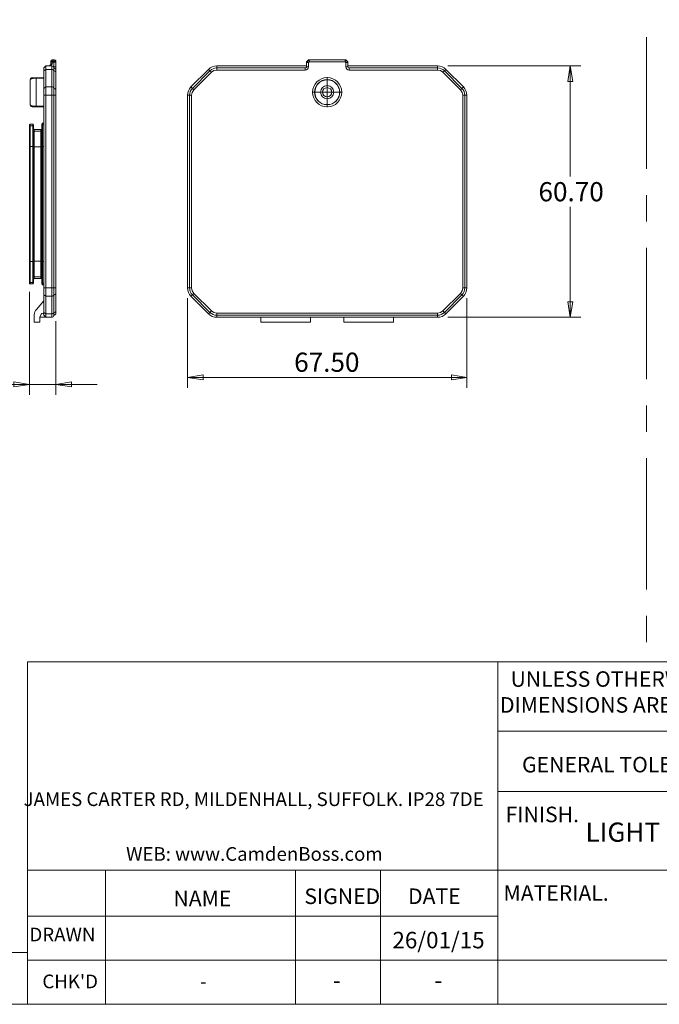
# Model space of a CAD drawing. Units: millimetres. Extents: x 5 to 292, y 5 to 205.
# Drawn here: x 138 to 200, y 5 to 100 of the extents above; entities that cross this region are included whole.
import ezdxf

# ---------------------------------------------------------------- set-up
doc = ezdxf.new("R2010")
doc.units = ezdxf.units.MM
doc.linetypes.add('CENTERX2', pattern=[20.32, 12.7, -2.54, 2.54, -2.54])
doc.styles.add('SLDTEXTSTYLE0', font='TXT', dxfattribs={"width": 0.75})
doc.styles.add('SLDTEXTSTYLE3', font='TXT', dxfattribs={"width": 0.7})
doc.dimstyles.new('SLDDIMSTYLE3', dxfattribs={"dimtxt": 1.852083, "dimasz": 1.5, "dimexe": 0, "dimexo": 0.0625, "dimgap": 0.463021, "dimtad": 0, "dimtih": 1, "dimtoh": 1, "dimlfac": 2.5, "dimrnd": 1e-09, "dimzin": 4, "dimdsep": 46, "dimtxsty": 'SLDTEXTSTYLE0', "dimblk1": 'CLOSED', "dimblk2": 'CLOSED', "dimsah": 1, "dimcen": 0.09, "dimadec": 0, "dimazin": 1, "dimtfac": 1, "dimtofl": 0, "dimtmove": 0, "dimatfit": 3, "dimldrblk": 'CLOSED', "dimfxl": 1, "dimfrac": 2, "dimtolj": 1, "dimtzin": 12, "dimarcsym": 0})
doc.dimstyles.new('SLDDIMSTYLE5', dxfattribs={"dimtxt": 1.852083, "dimasz": 1.5, "dimexe": 0, "dimexo": 0.0625, "dimgap": 0.463021, "dimtad": 0, "dimtih": 1, "dimtoh": 1, "dimlfac": 2.5, "dimrnd": 1e-09, "dimzin": 4, "dimdsep": 46, "dimtxsty": 'SLDTEXTSTYLE0', "dimblk1": 'CLOSED', "dimblk2": 'CLOSED', "dimsah": 1, "dimcen": 0.09, "dimadec": 0, "dimazin": 1, "dimtfac": 1, "dimtmove": 0, "dimatfit": 0, "dimldrblk": 'CLOSED', "dimfxl": 1, "dimfrac": 2, "dimtolj": 1, "dimtzin": 12, "dimarcsym": 0})

# ---------------------------------------------------------------- blocks, each defined once
blk = doc.blocks.new('SW_NOTE_0')
at = {"color": 0, "linetype": 'Continuous', "lineweight": 0, "char_height": 1.5, "attachment_point": 2, "style": 'SLDTEXTSTYLE0'}
for s, insert in [('UNLESS OTHERWISE SPECIFIED:', (14.18, 1.934)), ('DIMENSIONS ARE IN MILLIMETERS', (14.044, -0.566))]:
    blk.add_mtext(s, dxfattribs=dict(at, insert=insert))
blk = doc.blocks.new('SW_NOTE_2')
at = {"color": 0, "linetype": 'Continuous', "lineweight": 0, "char_height": 1.32292, "attachment_point": 2, "style": 'SLDTEXTSTYLE3'}
for s, insert in [('JAMES CARTER RD, MILDENHALL, SUFFOLK. IP28 7DE', (18.728, 1.705)), ('WEB: www.CamdenBoss.com', (18.797, -3.586))]:
    blk.add_mtext(s, dxfattribs=dict(at, insert=insert))
blk = doc.blocks.new('_CLOSED')
at = {"color": 0, "linetype": 'ByBlock', "lineweight": -2}
for p, q in [((-1, 0.166667), (0, 0)), ((-1, 0.166667), (-1, -0.166667)), ((0, 0), (-1, -0.166667)), ((0, 0), (-1, 0))]:
    blk.add_line(p, q, dxfattribs=at)
blk = doc.blocks.new('_D_28')
at = {"color": 7, "linetype": 'Continuous', "lineweight": 0}
for p, q in [((179.31, 95.636), (192.146, 95.636)), ((191.146, 95.636), (191.146, 84.967)), ((191.146, 71.356), (191.146, 82.024)), ((179.31, 71.356), (192.146, 71.356))]:
    blk.add_line(p, q, dxfattribs=at)
at = {"color": 7, "linetype": 'Continuous', "lineweight": 0, "xscale": 1.5, "yscale": 1.5}
for p, rotation in [((191.146, 95.636, 0.153), 90.0000000000006), ((191.146, 71.356, 0.153), 270.0000000000006)]:
    blk.add_blockref('_CLOSED', p, dxfattribs=dict(at, rotation=rotation))
at = {"color": 7, "linetype": 'Continuous', "lineweight": 0, "insert": (188.068, 84.412), "char_height": 1.8521, "attachment_point": 1, "style": 'SLDTEXTSTYLE0'}
blk.add_mtext('60.70', dxfattribs=at)
blk = doc.blocks.new('_D_29')
at = {"color": 7, "linetype": 'Continuous', "lineweight": 0}
for p, q in [((154.146, 73.192), (154.146, 64.556)), ((181.146, 73.192), (181.146, 64.556)), ((181.146, 65.556), (154.146, 65.556))]:
    blk.add_line(p, q, dxfattribs=at)
at = {"color": 7, "linetype": 'Continuous', "lineweight": 0, "xscale": 1.5, "yscale": 1.5, "rotation": 180.0000000000006}
blk.add_blockref('_CLOSED', (154.146, 65.556, 0.153), dxfattribs=at)
at = {"color": 7, "linetype": 'Continuous', "lineweight": 0, "xscale": 1.5, "yscale": 1.5}
blk.add_blockref('_CLOSED', (181.146, 65.556, 0.153), dxfattribs=at)
at = {"color": 7, "linetype": 'Continuous', "lineweight": 0, "insert": (164.456, 67.944), "char_height": 1.8521, "attachment_point": 1, "style": 'SLDTEXTSTYLE0'}
blk.add_mtext('67.50', dxfattribs=at)
blk = doc.blocks.new('SW_CENTERMARKSYMBOL_0')
at = {"color": 0, "linetype": 'Continuous', "lineweight": 0}
for p, q in [((0, 1), (0, 1.44)), ((0, 0), (0, 1)), ((0, 0), (-1, 0)), ((0, 0), (0, -1)), ((0, 0), (1, 0)), ((1, 0), (1.44, 0)), ((-1, 0), (-1.44, 0)), ((0, -1), (0, -1.44))]:
    blk.add_line(p, q, dxfattribs=at)
blk = doc.blocks.new('_D_30')
at = {"color": 7, "linetype": 'Continuous', "lineweight": 0}
for p, q in [((138.862, 73.812), (138.862, 63.881)), ((141.422, 70.972), (141.422, 63.881)), ((138.862, 64.881), (131.353, 64.881)), ((141.422, 64.881), (138.862, 64.881)), ((141.422, 64.881), (145.422, 64.881))]:
    blk.add_line(p, q, dxfattribs=at)
at = {"color": 7, "linetype": 'Continuous', "lineweight": 0, "xscale": 1.5, "yscale": 1.5}
blk.add_blockref('_CLOSED', (138.862, 64.881, 0.04), dxfattribs=at)
at = {"color": 7, "linetype": 'Continuous', "lineweight": 0, "xscale": 1.5, "yscale": 1.5, "rotation": 180.0000000000002}
blk.add_blockref('_CLOSED', (141.422, 64.881, 0.04), dxfattribs=at)
at = {"color": 7, "linetype": 'Continuous', "lineweight": 0, "insert": (131.353, 67.269), "char_height": 1.8521, "attachment_point": 1, "style": 'SLDTEXTSTYLE0'}
blk.add_mtext('6.40', dxfattribs=at)

msp = doc.modelspace()

# ---------------------------------------------------------------- linework, layer by layer
at = {"color": 7, "linetype": 'CENTERX2', "lineweight": 0}
msp.add_line((198.5, 200), (198.5, 38.27056877), dxfattribs=at)
at = {"color": 7, "linetype": 'Continuous', "lineweight": 15}
for p, q in [((140.94208043, 95.9859214), (140.94208043, 96.11562703)), ((141.06208043, 96.23562703), (141.06208043, 96.20047984)), ((141.06208043, 96.23562703), (141.22208043, 96.23562703)), ((141.06208043, 96.20047984), (141.06208043, 96.07077421)), ((141.22208043, 96.20047984), (141.06208043, 96.20047984)), ((141.06208043, 96.07077421), (141.06208043, 95.9859214)), ((141.06208043, 96.07077421), (141.22208043, 96.07077421)), ((141.22208043, 96.20047984), (141.22208043, 96.23562703)), ((141.22208043, 96.20047984), (141.22208043, 96.07077421)), ((141.22208043, 95.9859214), (141.22208043, 96.07077421)), ((165.81115386, 96.20047984), (165.68144823, 96.07077421)), ((169.39659541, 96.23562703), (165.89600667, 96.23562703)), ((169.61115386, 96.07077421), (169.48144823, 96.20047984)), ((140.46208043, 95.63562703), (140.26208043, 95.43562703)), ((140.26208043, 95.43562703), (140.26208043, 95.1603074)), ((140.26208043, 95.1603074), (140.46208043, 95.30172876)), ((140.26208043, 95.1603074), (140.26208043, 93.46410394)), ((140.46208043, 95.30172876), (140.46208043, 95.63562703)), ((141.02208043, 95.63562703), (140.46208043, 95.63562703)), ((140.46208043, 95.30172876), (140.46208043, 93.6055253)), ((140.46208043, 95.30172876), (141.02208043, 95.30172876)), ((140.94208043, 95.83562703), (140.94208043, 95.9859214)), ((141.06208043, 95.9859214), (140.94208043, 95.9859214)), ((141.06208043, 95.83562703), (140.94208043, 95.83562703)), ((141.02208043, 95.30172876), (141.02208043, 95.63562703)), ((141.02208043, 95.30172876), (141.02208043, 93.6055253)), ((141.06208043, 95.9859214), (141.06208043, 95.83562703)), ((141.22208043, 95.9859214), (141.06208043, 95.9859214)), ((141.18208043, 95.55562703), (141.22208043, 95.55562703)), ((141.22208043, 95.9859214), (141.22208043, 95.55562703)), ((141.22208043, 95.55562703), (141.22208043, 95.43562703)), ((141.42208043, 95.55562703), (141.22208043, 95.55562703)), ((141.22208043, 95.1603074), (141.22208043, 95.43562703)), ((141.22208043, 95.1603074), (141.22208043, 93.46410394)), ((141.42208043, 96.03562703), (141.42208043, 95.95278431)), ((141.42208043, 95.95278431), (141.42208043, 95.55562703)), ((141.42208043, 95.55562703), (141.42208043, 95.23562703)), ((141.42208043, 95.01888605), (141.42208043, 95.23562703)), ((156.17640277, 95.30172876), (154.48019931, 93.6055253)), ((156.31782413, 95.1603074), (154.62162067, 93.46410394)), ((156.17640277, 95.30172876), (156.31782413, 95.1603074)), ((156.31782413, 95.1603074), (156.45924549, 95.01888605)), ((156.9825045, 95.43562703), (156.9825045, 95.63562703)), ((165.64630104, 95.63562703), (156.9825045, 95.63562703)), ((165.52630104, 95.43562703), (156.9825045, 95.43562703)), ((156.9825045, 95.23562703), (156.9825045, 95.43562703)), ((165.52630104, 95.23562703), (156.9825045, 95.23562703)), ((165.52630104, 95.23562703), (165.52630104, 95.43562703)), ((165.64630104, 95.9859214), (165.64630104, 95.55562703)), ((165.84630104, 95.55562703), (165.64630104, 95.55562703)), ((165.92914375, 96.03562703), (165.84630104, 95.95278431)), ((165.84630104, 95.95278431), (165.84630104, 95.55562703)), ((169.36345833, 96.03562703), (165.92914375, 96.03562703)), ((169.44630104, 95.95278431), (169.36345833, 96.03562703)), ((169.44630104, 95.55562703), (169.44630104, 95.95278431)), ((169.44630104, 95.55562703), (169.64630104, 95.55562703)), ((169.64630104, 95.55562703), (169.64630104, 95.9859214)), ((178.31009758, 95.63562703), (169.64630104, 95.63562703)), ((178.31009758, 95.43562703), (169.76630104, 95.43562703)), ((169.76630104, 95.43562703), (169.76630104, 95.23562703)), ((178.31009758, 95.23562703), (169.76630104, 95.23562703)), ((178.31009758, 95.63562703), (178.31009758, 95.43562703)), ((178.31009758, 95.43562703), (178.31009758, 95.23562703)), ((178.8333566, 95.01888605), (178.97477796, 95.1603074)), ((178.97477796, 95.1603074), (179.11619931, 95.30172876)), ((180.67098142, 93.46410394), (178.97477796, 95.1603074)), ((180.81240277, 93.6055253), (179.11619931, 95.30172876)), ((138.94208043, 94.28296798), (138.94208043, 91.90828607)), ((139.07115631, 94.48189649), (139.14215624, 94.49562703)), ((139.53509946, 94.49562703), (139.14216043, 94.49562703)), ((139.39170004, 94.49562703), (139.3228653, 94.49557436)), ((139.53160898, 94.44680605), (139.53160898, 91.744448)), ((140.26208043, 94.44560133), (139.53160898, 94.44680605)), ((140.26208043, 94.49562703), (139.53509946, 94.49562703)), ((141.42208043, 95.01888605), (141.42208043, 93.32268258)), ((156.45924549, 95.01888605), (154.76304202, 93.32268258)), ((180.52956006, 93.32268258), (178.8333566, 95.01888605)), ((140.46208043, 93.6055253), (140.26208043, 93.46410394)), ((140.26208043, 93.46410394), (140.26208043, 92.79942357)), ((140.46208043, 92.79942357), (140.46208043, 93.6055253)), ((141.02208043, 93.6055253), (140.46208043, 93.6055253)), ((141.02208043, 92.79942357), (141.02208043, 93.6055253)), ((141.22208043, 92.79942357), (141.22208043, 93.46410394)), ((141.42208043, 92.79942357), (141.42208043, 93.32268258)), ((154.62162067, 93.46410394), (154.48019931, 93.6055253)), ((154.76304202, 93.32268258), (154.62162067, 93.46410394)), ((180.67098142, 93.46410394), (180.52956006, 93.32268258)), ((180.81240277, 93.6055253), (180.67098142, 93.46410394)), ((140.26208043, 92.79942357), (140.46208043, 92.79942357)), ((140.26208043, 92.79942357), (140.26208043, 74.19183049)), ((140.46208043, 92.79942357), (141.02208043, 92.79942357)), ((140.46208043, 92.79942357), (140.46208043, 74.19183049)), ((141.02208043, 92.79942357), (141.02208043, 74.19183049)), ((141.02208043, 92.79942357), (141.22208043, 92.79942357)), ((141.22208043, 92.79942357), (141.22208043, 74.19183049)), ((141.22208043, 92.79942357), (141.42208043, 92.79942357)), ((141.42208043, 92.79942357), (141.42208043, 74.19183049)), ((154.14630104, 92.79942357), (154.14630104, 74.19183049)), ((154.14630104, 92.79942357), (154.34630104, 92.79942357)), ((154.34630104, 92.79942357), (154.34630104, 74.19183049)), ((154.34630104, 92.79942357), (154.54630104, 92.79942357)), ((154.54630104, 92.79942357), (154.54630104, 74.19183049)), ((180.74630104, 74.19183049), (180.74630104, 92.79942357)), ((180.74630104, 92.79942357), (180.94630104, 92.79942357)), ((180.94630104, 74.19183049), (180.94630104, 92.79942357)), ((180.94630104, 92.79942357), (181.14630104, 92.79942357)), ((181.14630104, 74.19183049), (181.14630104, 92.79942357)), ((139.06766937, 91.7101034), (139.0676958, 91.71009824)), ((139.14215446, 91.69562703), (139.07138723, 91.70930968)), ((139.14217427, 91.69562703), (139.53509946, 91.69562703)), ((139.32306437, 91.69568119), (139.39186532, 91.69562703)), ((139.53160898, 91.744448), (140.26208043, 91.74565273)), ((139.53509946, 91.69562703), (140.26208043, 91.69562703)), ((138.86208043, 89.77904469), (138.86208043, 89.91825919)), ((138.86208043, 89.77904469), (138.86208043, 87.83692861)), ((139.18208043, 90.01562703), (138.94208043, 90.01562703)), ((138.94208043, 89.85900999), (138.94208043, 87.84073249)), ((139.18208043, 89.85900999), (138.94208043, 89.85900999)), ((139.18208043, 89.85900999), (139.18208043, 87.84073249)), ((139.26208043, 89.77904469), (139.26208043, 89.91825919)), ((139.26208043, 89.77904469), (139.26208043, 87.83692861)), ((139.98208043, 89.49562703), (139.34208043, 89.49562703)), ((140.06208043, 89.85900999), (140.06208043, 89.99825534)), ((140.06208043, 89.85900999), (140.06208043, 87.84073249)), ((140.26208043, 90.09562703), (140.14208043, 90.09562703)), ((140.14208043, 89.93897528), (140.14208043, 87.84453637)), ((140.14208043, 89.93897528), (140.26208043, 89.93897528)), ((139.34208043, 89.33923557), (139.34208043, 87.81600727)), ((139.34208043, 89.33923557), (139.98208043, 89.33923557)), ((139.98208043, 87.81600727), (139.98208043, 89.33923557)), ((140.26208043, 88.85256011), (140.26208043, 88.71375667)), ((138.86208043, 87.83692861), (138.86208043, 76.75432544)), ((138.94208043, 87.84073249), (138.94208043, 76.75052156)), ((139.18208043, 87.84073249), (138.94208043, 87.84073249)), ((139.18208043, 87.84073249), (139.18208043, 76.75052156)), ((139.26208043, 87.83692861), (139.26208043, 76.75432544)), ((139.34208043, 87.81600727), (139.34208043, 76.77524678)), ((139.34208043, 87.81600727), (139.98208043, 87.81600727)), ((139.98208043, 76.77524678), (139.98208043, 87.81600727)), ((140.06208043, 87.84073249), (140.06208043, 76.75052156)), ((140.14208043, 87.84453637), (140.14208043, 76.74671768)), ((140.14208043, 87.84453637), (140.26208043, 87.84453637)), ((138.86208043, 76.75432544), (138.86208043, 74.81220936)), ((139.18208043, 76.75052156), (138.94208043, 76.75052156)), ((138.94208043, 76.75052156), (138.94208043, 74.73224407)), ((139.18208043, 76.75052156), (139.18208043, 74.73224407)), ((139.26208043, 76.75432544), (139.26208043, 74.81220936)), ((139.34208043, 76.77524678), (139.98208043, 76.77524678)), ((139.34208043, 76.77524678), (139.34208043, 75.25201848)), ((139.98208043, 75.25201848), (139.98208043, 76.77524678)), ((140.06208043, 76.75052156), (140.06208043, 74.73224407)), ((140.14208043, 76.74671768), (140.26208043, 76.74671768)), ((140.14208043, 76.74671768), (140.14208043, 74.65227877)), ((139.34208043, 75.25201848), (139.98208043, 75.25201848)), ((140.26208043, 75.87749738), (140.26208043, 75.73869394)), ((138.86208043, 74.81220936), (138.86208043, 74.67299486)), ((139.18208043, 74.73224407), (138.94208043, 74.73224407)), ((138.94208043, 74.57562703), (139.18208043, 74.57562703)), ((139.26208043, 74.81220936), (139.26208043, 74.67299486)), ((139.34208043, 75.09562703), (139.98208043, 75.09562703)), ((140.06208043, 74.73224407), (140.06208043, 74.59299871)), ((140.26208043, 74.65227877), (140.14208043, 74.65227877)), ((140.14208043, 74.49562703), (140.26208043, 74.49562703)), ((140.46208043, 74.19183049), (140.26208043, 74.19183049)), ((140.26208043, 74.19183049), (140.26208043, 73.52715011)), ((141.02208043, 74.19183049), (140.46208043, 74.19183049)), ((140.46208043, 73.38572876), (140.46208043, 74.19183049)), ((141.02208043, 73.38572876), (141.02208043, 74.19183049)), ((141.22208043, 74.19183049), (141.02208043, 74.19183049)), ((141.22208043, 73.52715011), (141.22208043, 74.19183049)), ((141.42208043, 74.19183049), (141.22208043, 74.19183049)), ((141.42208043, 73.66857147), (141.42208043, 74.19183049)), ((154.34630104, 74.19183049), (154.14630104, 74.19183049)), ((154.54630104, 74.19183049), (154.34630104, 74.19183049)), ((180.94630104, 74.19183049), (180.74630104, 74.19183049)), ((181.14630104, 74.19183049), (180.94630104, 74.19183049)), ((140.26208043, 73.52715011), (140.46208043, 73.38572876)), ((140.26208043, 73.52715011), (140.26208043, 71.83094665)), ((140.46208043, 73.38572876), (141.02208043, 73.38572876)), ((140.46208043, 73.38572876), (140.46208043, 71.6895253)), ((141.02208043, 73.38572876), (141.02208043, 71.6895253)), ((141.22208043, 73.52715011), (141.22208043, 71.83094665)), ((141.42208043, 73.66857147), (141.42208043, 71.97236801)), ((154.48019931, 73.38572876), (154.62162067, 73.52715011)), ((154.48019931, 73.38572876), (156.17640277, 71.6895253)), ((154.62162067, 73.52715011), (154.76304202, 73.66857147)), ((154.62162067, 73.52715011), (156.31782413, 71.83094665)), ((154.76304202, 73.66857147), (156.45924549, 71.97236801)), ((178.8333566, 71.97236801), (180.52956006, 73.66857147)), ((178.97477796, 71.83094665), (180.67098142, 73.52715011)), ((179.11619931, 71.6895253), (180.81240277, 73.38572876)), ((180.52956006, 73.66857147), (180.67098142, 73.52715011)), ((180.67098142, 73.52715011), (180.81240277, 73.38572876)), ((140.26208043, 72.95562703), (139.53790544, 72.1212515)), ((139.34208043, 70.89562703), (139.34208043, 71.59687321)), ((140.00680179, 71.64506975), (139.86208043, 71.35562703)), ((139.86208043, 71.35562703), (139.86208043, 70.89562703)), ((140.46208043, 71.35562703), (139.86208043, 71.35562703)), ((140.46208043, 71.6895253), (140.26208043, 71.83094665)), ((140.26208043, 71.83094665), (140.26208043, 71.55562703)), ((140.26208043, 71.55562703), (140.46208043, 71.35562703)), ((141.02208043, 71.6895253), (140.46208043, 71.6895253)), ((140.46208043, 71.35562703), (140.46208043, 71.6895253)), ((140.46208043, 71.35562703), (141.02208043, 71.35562703)), ((141.02208043, 71.35562703), (141.02208043, 71.6895253)), ((141.22208043, 71.55562703), (141.22208043, 71.83094665)), ((141.42208043, 71.75562703), (141.42208043, 71.97236801)), ((156.31782413, 71.83094665), (156.17640277, 71.6895253)), ((156.45924549, 71.97236801), (156.31782413, 71.83094665)), ((156.9825045, 71.75562703), (178.31009758, 71.75562703)), ((156.9825045, 71.55562703), (156.9825045, 71.75562703)), ((156.9825045, 71.55562703), (178.31009758, 71.55562703)), ((156.9825045, 71.35562703), (156.9825045, 71.55562703)), ((156.9825045, 71.35562703), (178.31009758, 71.35562703)), ((161.24630104, 71.35562703), (161.24630104, 70.89562703)), ((166.04630104, 70.89562703), (166.04630104, 71.35562703)), ((169.24630104, 71.35562703), (169.24630104, 70.89562703)), ((174.04630104, 70.89562703), (174.04630104, 71.35562703)), ((178.31009758, 71.75562703), (178.31009758, 71.55562703)), ((178.31009758, 71.55562703), (178.31009758, 71.35562703)), ((178.97477796, 71.83094665), (178.8333566, 71.97236801)), ((179.11619931, 71.6895253), (178.97477796, 71.83094665)), ((139.34208043, 70.89562703), (139.86208043, 70.89562703)), ((166.04630104, 70.89562703), (161.24630104, 70.89562703)), ((174.04630104, 70.89562703), (169.24630104, 70.89562703))]:
    msp.add_line(p, q, dxfattribs=at)
at = {"color": 8, "linetype": 'Continuous', "lineweight": 15}
for p, q in [((138.94208043, 90.01562703), (138.94208043, 89.85900999)), ((139.18208043, 90.01562703), (139.18208043, 89.85900999)), ((139.34208043, 89.49562703), (139.34208043, 89.33923557)), ((139.98208043, 89.33923557), (139.98208043, 89.49562703)), ((140.14208043, 90.09562703), (140.14208043, 89.93897528)), ((139.34208043, 75.25201848), (139.34208043, 75.09562703)), ((139.98208043, 75.09562703), (139.98208043, 75.25201848)), ((138.94208043, 74.73224407), (138.94208043, 74.57562703)), ((139.18208043, 74.73224407), (139.18208043, 74.57562703)), ((140.14208043, 74.65227877), (140.14208043, 74.49562703))]:
    msp.add_line(p, q, dxfattribs=at)
at = {"color": 7, "linetype": 'Continuous', "lineweight": 0}
for p, q in [((292, 38.08527569), (138.67271923, 38.08527569)), ((138.67271923, 38.08527569), (138.67271923, 5)), ((184.12799533, 5), (184.12799533, 38.08527569)), ((184.12799533, 31.37320919), (216.37551196, 31.37320919)), ((216.37551196, 25.54740133), (184.12799533, 25.54740133)), ((159.4, 17.9475074), (138.67271923, 17.9475074)), ((146.22001035, 17.9475074), (146.22001035, 5)), ((159.4, 17.9475074), (292, 17.9475074)), ((164.57365014, 17.9475074), (164.57365014, 5)), ((172.80705864, 17.9475074), (172.80705864, 5)), ((172.80705864, 13.5), (138.67271923, 13.5)), ((172.80705864, 13.5), (184.12799533, 13.5)), ((104.8, 10), (138.67271923, 10)), ((138.67271923, 9.25), (292, 9.25)), ((5, 5), (292, 5))]:
    msp.add_line(p, q, dxfattribs=at)
at = {"color": 7, "linetype": 'Continuous', "lineweight": 15, "flags": 128}
for points in [[(141.22208043, 96.07077421), (141.2966219, 96.06230038), (141.3318471, 96.05143185), (141.36350178, 96.03621577), (141.40169542, 96.00477482), (141.41618562, 95.981278), (141.42208043, 95.95278431)], [(165.68144823, 96.07077421), (165.69335352, 96.06230038), (165.70851137, 96.05143185), (165.7297325, 96.03621577), (165.77388532, 96.00477482), (165.80663058, 95.981278), (165.84630104, 95.95278431)], [(165.92914375, 96.03562703), (165.90065457, 96.07529114), (165.87715871, 96.10803482), (165.8457123, 96.15219557), (165.83049819, 96.17341473), (165.81962947, 96.18857277), (165.81115386, 96.20047984)], [(165.89600667, 96.23562703), (165.89843308, 96.22121681), (165.90146609, 96.20281338), (165.9057123, 96.17704838), (165.91470094, 96.12359552), (165.92124058, 96.08382636), (165.92914375, 96.03562703)], [(169.36345833, 96.03562703), (169.3713602, 96.08381868), (169.37789939, 96.12358604), (169.38688979, 96.17704838), (169.391136, 96.20281059), (169.39416901, 96.22121429), (169.39659541, 96.23562703)], [(169.48144823, 96.20047984), (169.4729744, 96.18857455), (169.46210587, 96.1734167), (169.44688979, 96.15219557), (169.41544884, 96.10804275), (169.39195202, 96.07529749), (169.36345833, 96.03562703)], [(169.44630104, 95.95278431), (169.48596515, 95.9812735), (169.51870883, 96.00476936), (169.56286958, 96.03621577), (169.58408874, 96.05142988), (169.59924678, 96.0622986), (169.61115386, 96.07077421)], [(141.06208043, 95.83562703), (141.0440208, 95.72964584), (140.99188035, 95.63562703)], [(156.45924549, 95.01888605), (156.69931876, 95.17929788), (156.9825045, 95.23562703)], [(165.84630104, 95.95278431), (165.79810939, 95.96068618), (165.75834202, 95.96722538), (165.70487969, 95.97621577), (165.67911747, 95.98046198), (165.66071378, 95.98349499), (165.64630104, 95.9859214)], [(169.64630104, 95.9859214), (169.63189083, 95.98349499), (169.6134874, 95.98046198), (169.5877224, 95.97621577), (169.53426953, 95.96722713), (169.49450038, 95.96068749), (169.44630104, 95.95278431)], [(178.31009758, 95.23562703), (178.59328332, 95.17929788), (178.8333566, 95.01888605)], [(139.53160898, 94.44680605), (139.42178521, 94.44463042), (139.31637468, 94.43854671), (139.22977236, 94.429823), (139.15410044, 94.41857156), (139.05234394, 94.3933319), (138.99019028, 94.36556182), (138.94687234, 94.31999163), (138.94238333, 94.3020309), (138.94684749, 94.32004772), (138.99013789, 94.36567743), (139.05244902, 94.39334968), (139.15431673, 94.41847666), (139.22999336, 94.42972956), (139.31669224, 94.43848149), (139.42182792, 94.44459522), (139.53160898, 94.44680605)], [(139.53509946, 94.49562703), (139.53323811, 94.48289914), (139.53160898, 94.44680605)], [(154.54630104, 92.79942357), (154.60263019, 93.08260931), (154.76304202, 93.32268258)], [(180.52956006, 93.32268258), (180.6899719, 93.08260931), (180.74630104, 92.79942357)], [(139.53160898, 91.744448), (139.42178398, 91.74662366), (139.31637256, 91.7527074), (139.22976966, 91.76143099), (139.15409748, 91.77268202), (139.05234095, 91.79792088), (138.99018791, 91.82569049), (138.9468719, 91.87126046), (138.94238339, 91.88922156), (138.94370967, 91.88114332), (138.95398495, 91.85806372), (138.99014012, 91.8255776), (139.05245373, 91.79790508), (139.0979342, 91.78475315), (139.15431449, 91.77278042), (139.22999856, 91.76152653), (139.31668984, 91.75277481), (139.42182729, 91.74665974), (139.53160898, 91.744448)], [(139.53509946, 91.69562703), (139.53323686, 91.70822947), (139.53160898, 91.744448)], [(154.76304202, 73.66857147), (154.60263019, 73.90864475), (154.54630104, 74.19183049)], [(180.74630104, 74.19183049), (180.6899719, 73.90864475), (180.52956006, 73.66857147)], [(156.9825045, 71.75562703), (156.69931876, 71.81195617), (156.45924549, 71.97236801)], [(178.8333566, 71.97236801), (178.59328332, 71.81195617), (178.31009758, 71.75562703)]]:
    msp.add_lwpolyline(points, dxfattribs=at)
at = {"color": 7, "linetype": 'Continuous', "lineweight": 15}
for centre, radius in [((167.64756401, 93.09554795), 1.41112319), ((167.64630104, 93.09562703), 1.21123217), ((167.64630104, 93.09562703), 1.2), ((167.64630104, 93.09562703), 0.64), ((167.64630104, 93.09562703), 0.44)]:
    msp.add_circle(centre, radius, dxfattribs=at)
for centre, radius, start, end in [((141.06208043, 96.11562703), 0.12, 90, 180), ((141.04708043, 96.09441382), 0.10712143, 81.9505330245, 168.578246341), ((141.04708043, 95.9647082), 0.10712143, 81.9505330245, 168.578246341), ((141.22208043, 96.03562703), 0.2, 360, 90), ((141.23899322, 96.01725175), 0.184007, 5.7312149433, 95.2737193071), ((165.76630104, 95.9859214), 0.12, 135, 180), ((165.89600667, 96.11562703), 0.12, 90, 135), ((169.39659541, 96.11562703), 0.12, 45, 90), ((169.52630104, 95.9859214), 0.12, 360, 45), ((140.74208043, 95.83562703), 0.2, 270, 0), ((141.02208043, 95.43562703), 0.2, 0, 90), ((141.04708043, 95.12495206), 0.17853571, 11.421753659, 98.0494669755), ((141.27337258, 95.67537497), 0.31475382, 61.8060534334, 99.378722573), ((141.22208043, 95.23562703), 0.2, 0, 90), ((141.24708043, 94.98353071), 0.17853571, 11.421753659, 98.0494669755), ((156.9825045, 94.49562703), 1.14, 90, 135), ((156.9825045, 94.49562703), 0.94, 90, 135), ((165.52630104, 95.55562703), 0.32, 270, 360), ((165.52630104, 95.55562703), 0.12, 270, 0.0000000001), ((169.76630104, 95.55562703), 0.32, 180, 270), ((169.76630104, 95.55562703), 0.12, 180, 270), ((178.31009758, 94.49562703), 1.14, 45, 90), ((178.31009758, 94.49562703), 0.94, 45, 90), ((139.14213209, 94.29548771), 0.200043, 112.0147260039, 178.1227093882), ((139.27295612, 93.11316405), 1.38331095, 87.9323474798, 98.5340413927), ((141.04708043, 93.4287486), 0.17853571, 11.421753659, 98.0494669756), ((141.24708043, 93.28732724), 0.17853571, 11.421753659, 98.0494669755), ((155.28630104, 92.79942357), 1.14, 135, 180), ((155.28630104, 92.79942357), 0.94, 135, 180), ((180.00630104, 92.79942357), 0.94, 360, 45), ((180.00630104, 92.79942357), 1.14, 360, 45), ((139.14212781, 91.89577142), 0.2000414, 181.8792277921, 247.9858139111), ((139.27302397, 93.0535596), 1.35880014, 261.2632016338, 272.1105030666), ((138.94208043, 89.93562703), 0.08, 90, 180), ((138.94206308, 89.77902734), 0.07998265, 89.9875720253, 179.9875666315), ((139.18208043, 89.93562703), 0.08, 0, 90), ((139.18209778, 89.77902734), 0.07998265, 0.0124333685, 90.0124279747), ((139.34208043, 89.57562703), 0.08, 180, 270), ((139.34206308, 89.41921822), 0.07998265, 180.0124333685, 270.0124279747), ((139.98208043, 89.57562703), 0.08, 270, 0), ((139.98209778, 89.41921822), 0.07998265, 269.9875720254, 359.9875666315), ((140.14208043, 90.01562703), 0.08, 90, 180), ((140.14206308, 89.85899263), 0.07998265, 89.9875720254, 179.9875666315), ((138.92212564, 87.41725638), 0.423946, 87.3021388566, 98.1424166379), ((139.20203521, 87.41725638), 0.423946, 81.8575833621, 92.6978611435), ((139.32212564, 88.23948338), 0.423946, 261.8575833622, 272.6978611434), ((140.00203521, 88.23948338), 0.423946, 267.3021388566, 278.1424166378), ((140.12212564, 87.42106026), 0.423946, 87.3021388552, 98.1424166399), ((138.92212564, 77.17399767), 0.423946, 261.8575833622, 272.6978611434), ((139.20203521, 77.17399767), 0.423946, 267.3021388566, 278.1424166378), ((139.32212564, 76.35177067), 0.423946, 87.3021388565, 98.1424166379), ((140.00203521, 76.35177067), 0.423946, 81.8575833621, 92.6978611435), ((140.12212564, 77.17019379), 0.423946, 261.8575833622, 272.6978611434), ((139.34206308, 75.17203583), 0.07998265, 89.9875720253, 179.9875666315), ((139.98209778, 75.17203583), 0.07998265, 0.0124333685, 90.0124279746), ((138.94206308, 74.81222672), 0.07998265, 180.0124333685, 270.0124279746), ((138.94208043, 74.65562703), 0.08, 180, 270), ((139.18209778, 74.81222672), 0.07998265, 269.9875720253, 359.9875666315), ((139.18208043, 74.65562703), 0.08, 270, 0), ((139.34208043, 75.01562703), 0.08, 90, 180), ((139.98208043, 75.01562703), 0.08, 0, 90), ((140.14206308, 74.73226142), 0.07998265, 180.0124333605, 270.0124279747), ((140.14208043, 74.57562703), 0.08, 180, 270), ((155.28630104, 74.19183049), 1.14, 180, 225), ((155.28630104, 74.19183049), 0.94, 180, 225), ((180.00630104, 74.19183049), 0.94, 315, 0), ((180.00630104, 74.19183049), 1.14, 315, 0), ((141.04708043, 73.56250545), 0.17853571, 261.9505330245, 348.578246341), ((141.24708043, 73.70392681), 0.17853571, 261.9505330245, 348.578246341), ((140.14208043, 71.59687321), 0.8, 139.0444855742, 180), ((140.18568722, 71.55562703), 0.2, 90, 153.4349488229), ((140.06208043, 71.59839675), 0.2, 0, 51.827292373), ((141.04708043, 71.86630199), 0.17853571, 261.9505330245, 348.578246341), ((141.02208043, 71.55562703), 0.2, 270, 360), ((141.24708043, 72.00772335), 0.17853571, 261.9505330245, 348.578246341), ((141.22208043, 71.75562703), 0.2, 270, 0), ((156.9825045, 72.49562703), 1.14, 225, 270), ((156.9825045, 72.49562703), 0.94, 225, 270), ((178.31009758, 72.49562703), 0.94, 270, 315), ((178.31009758, 72.49562703), 1.14, 270, 315)]:
    msp.add_arc(centre, radius, start, end, dxfattribs=at)

# ---------------------------------------------------------------- block references
at = {"color": 7, "linetype": 'Continuous', "lineweight": 0}
for name, p in [('SW_CENTERMARKSYMBOL_0', (167.64630104, 93.09562703)), ('SW_NOTE_0', (186.55264633, 35.23220028)), ('SW_NOTE_2', (141.81084852, 23.76729804))]:
    msp.add_blockref(name, p, dxfattribs=at)

# ---------------------------------------------------------------- texts
at = {"color": 7, "linetype": 'Continuous', "lineweight": 0, "style": 'SLDTEXTSTYLE0'}
for s, insert, char_height, attachment_point in [('GENERAL TOLERANCES +/- 0.2', (200.79734039, 28.89958159), 1.5, 2), ('FINISH.', (184.89601791, 24.08913139), 1.5, 1), ('LIGHT SPARK', (200.43970373, 22.55446582), 1.8520833333, 2), ('SIGNED', (165.44225612, 16.18662368), 1.5, 1), ('DATE', (175.46104077, 16.18662368), 1.5, 1), ('MATERIAL.', (184.69470902, 16.50238729), 1.5, 1), ('NAME', (152.78818197, 15.97791628), 1.5, 1), ('DRAWN', (138.87217677, 12.39994084), 1.322916667, 1), ('26/01/15', (178.40891037, 11.99482504), 1.5875, 2), ("CHK'D", (140.11850968, 7.87269981), 1.322916667, 1), ('-', (155.66946071, 7.87269984), 1.32291667, 2), ('-', (168.58696601, 8.12590057), 1.5875, 2), ('-', (178.38465679, 8.12590057), 1.5875, 2)]:
    msp.add_mtext(s, dxfattribs=dict(at, insert=insert, char_height=char_height, attachment_point=attachment_point))

# ---------------------------------------------------------------- dimensions: what is measured, and where the dimension line sits
at = {"color": 7, "linetype": 'Continuous', "lineweight": 0}
for base, p1, p2, angle, picture, middle in [((191.14634227, 71.35562703), (178.31009758, 95.63562703), (178.31009758, 71.35562703), 90, '_D_28', (191.14634227, 83.49562703)), ((154.14630104, 67.02780363), (181.14630104, 74.19183049), (154.14630104, 74.19183049), 0, '_D_29', (167.53378328, 67.02780363))]:
    dim = msp.add_linear_dim(base=base, p1=p1, p2=p2, angle=angle, dimstyle='SLDDIMSTYLE3', dxfattribs=at)
    dim.commit()
    dim.dimension.update_dxf_attribs({"geometry": picture, "text_midpoint": middle, "dimtype": 160})
dim = msp.add_linear_dim(base=(138.86208043, 66.35269708), p1=(141.42208043, 71.97236801), p2=(138.86208043, 74.81220936), dimstyle='SLDDIMSTYLE5', dxfattribs=at)
dim.commit()
dim.dimension.update_dxf_attribs({"geometry": '_D_30', "text_midpoint": (133.74720446, 66.35269708), "dimtype": 160})

doc.saveas('drawing.dxf')
